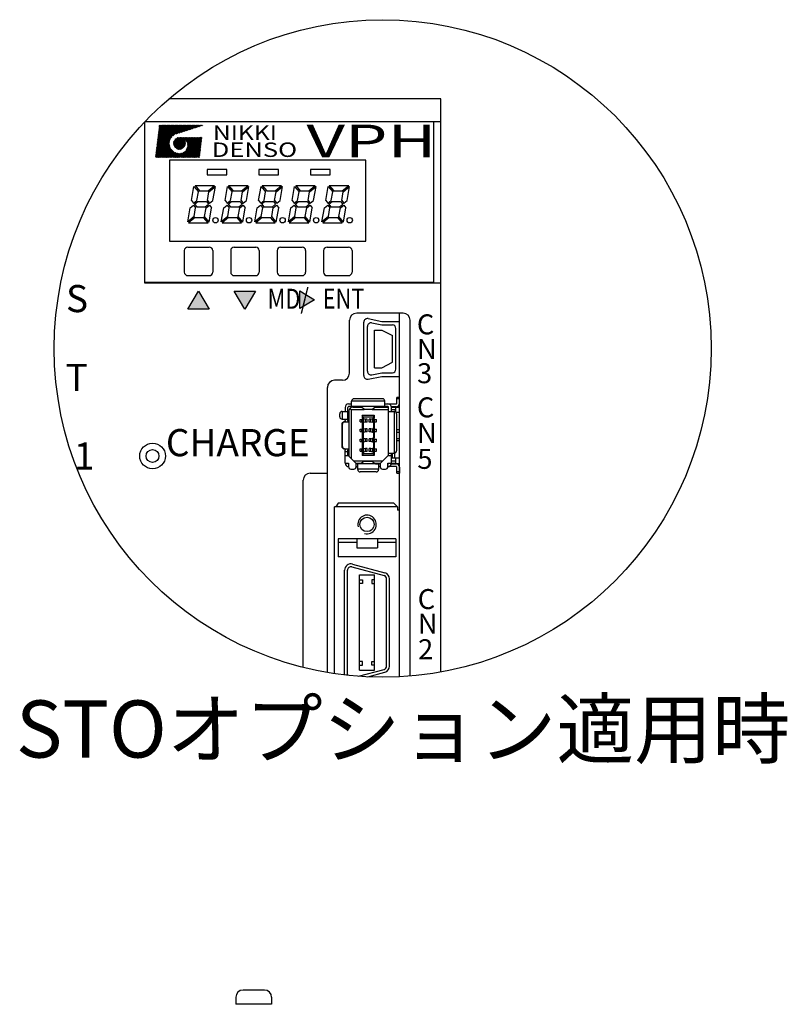
# Model space of a CAD drawing. Extents: x 6587 to 7340, y -370 to 93.
# Drawn here: x 6588 to 6696, y -45 to 93 of the extents above; entities that cross this region are included whole.
import ezdxf

# ---------------------------------------------------------------- set-up
doc = ezdxf.new("R2010")
doc.units = 0
doc.header["$MEASUREMENT"] = 0
doc.layers.get('0').update_dxf_attribs({"linetype": 'CONTINUOUS'})
doc.styles.add('MSｺﾞｼｯｸ', font='MS Gothic.ttf')
doc.styles.get("Standard").update_dxf_attribs({"font": 'isocp.shx', "bigfont": 'bigfont.shx'})
doc.styles.add('TIMESNR', font='TIMES.TTF')
doc.styles.add('ｽﾀｲﾙ1', font='HGMinchoB.ttf', dxfattribs={"height": 5})

# ---------------------------------------------------------------- blocks, each defined once
blk = doc.blocks.new('*U44')
blk.add_solid([(6627.4, 52.09), (6627.4, 54.57), (6629.48, 53.33)])
blk = doc.blocks.new('*U45')
blk.add_solid([(6627.4, 52.09), (6627.4, 54.57), (6629.48, 53.33)])
blk = doc.blocks.new('*U46')
for points in [[(6619.73, 52.03), (6618.24, 54.53), (6619.73, 54.53)], [(6619.73, 52.03), (6619.73, 54.53), (6621.21, 54.53)]]:
    blk.add_solid(points)
blk = doc.blocks.new('*U47')
for points in [[(6619.73, 52.03), (6618.24, 54.53), (6619.73, 54.53)], [(6619.73, 52.03), (6619.73, 54.53), (6621.21, 54.53)]]:
    blk.add_solid(points)
blk = doc.blocks.new('*U48')
for points in [[(6613.23, 52.03), (6611.74, 52.03), (6613.23, 54.53)], [(6613.23, 52.03), (6613.23, 54.53), (6614.71, 52.03)]]:
    blk.add_solid(points)

msp = doc.modelspace()

# ---------------------------------------------------------------- linework, layer by layer
for p, q in [((6647.18, 81.46), (6609.07, 81.46)), ((6647.18, 1.23), (6647.18, 81.46)), ((6605.68, 55.66), (6605.68, 78.26)), ((6647.18, 78.26), (6605.68, 78.26)), ((6646.18, 78.26), (6605.68, 78.26)), ((6605.68, 55.76), (6605.68, 78.26)), ((6646.18, 55.76), (6646.18, 78.26)), ((6617.17, 71.59), (6614.42, 71.59)), ((6614.42, 71.59), (6614.42, 70.84)), ((6614.42, 70.84), (6617.17, 70.84)), ((6617.17, 70.84), (6617.17, 71.59)), ((6624.42, 71.59), (6621.67, 71.59)), ((6621.67, 71.59), (6621.67, 70.84)), ((6621.67, 70.84), (6624.42, 70.84)), ((6624.42, 70.84), (6624.42, 71.59)), ((6628.92, 71.59), (6628.92, 70.84)), ((6631.67, 71.59), (6628.92, 71.59)), ((6628.92, 70.84), (6631.67, 70.84)), ((6631.67, 70.84), (6631.67, 71.59)), ((6612.24, 67.22), (6612.59, 69.21)), ((6612.59, 69.21), (6613.22, 68.46)), ((6612.74, 69.34), (6613.37, 68.59)), ((6612.74, 69.34), (6615.46, 69.34)), ((6614.56, 68.59), (6615.46, 69.34)), ((6614.69, 68.44), (6615.59, 69.19)), ((6615.24, 67.24), (6615.59, 69.19)), ((6616.94, 67.22), (6617.29, 69.21)), ((6617.29, 69.21), (6617.92, 68.46)), ((6617.44, 69.34), (6618.07, 68.59)), ((6617.44, 69.34), (6620.16, 69.34)), ((6619.26, 68.59), (6620.16, 69.34)), ((6619.39, 68.44), (6620.29, 69.19)), ((6619.94, 67.24), (6620.29, 69.19)), ((6621.64, 67.22), (6621.99, 69.21)), ((6621.99, 69.21), (6622.62, 68.46)), ((6622.14, 69.34), (6624.86, 69.34)), ((6622.14, 69.34), (6622.77, 68.59)), ((6623.96, 68.59), (6624.86, 69.34)), ((6624.09, 68.44), (6624.99, 69.19)), ((6624.64, 67.24), (6624.99, 69.19)), ((6626.34, 67.22), (6626.69, 69.21)), ((6626.69, 69.21), (6627.32, 68.46)), ((6626.84, 69.34), (6629.56, 69.34)), ((6626.84, 69.34), (6627.47, 68.59)), ((6628.66, 68.59), (6629.56, 69.34)), ((6628.79, 68.44), (6629.69, 69.19)), ((6629.34, 67.24), (6629.69, 69.19)), ((6631.04, 67.22), (6631.39, 69.21)), ((6631.39, 69.21), (6632.02, 68.46)), ((6631.54, 69.34), (6632.17, 68.59)), ((6631.54, 69.34), (6634.26, 69.34)), ((6633.36, 68.59), (6634.26, 69.34)), ((6633.49, 68.44), (6634.39, 69.19)), ((6634.04, 67.24), (6634.39, 69.19)), ((6613, 67.24), (6613.22, 68.46)), ((6613.37, 68.59), (6614.56, 68.59)), ((6614.48, 67.22), (6614.69, 68.44)), ((6617.7, 67.24), (6617.92, 68.46)), ((6618.07, 68.59), (6619.26, 68.59)), ((6619.18, 67.22), (6619.39, 68.44)), ((6622.4, 67.24), (6622.62, 68.46)), ((6622.77, 68.59), (6623.96, 68.59)), ((6623.88, 67.22), (6624.09, 68.44)), ((6627.1, 67.24), (6627.32, 68.46)), ((6627.47, 68.59), (6628.66, 68.59)), ((6628.58, 67.22), (6628.79, 68.44)), ((6631.8, 67.24), (6632.02, 68.46)), ((6632.17, 68.59), (6633.36, 68.59)), ((6633.28, 67.22), (6633.49, 68.44)), ((6611.71, 64.24), (6612.06, 66.19)), ((6612.06, 66.19), (6612.52, 66.58)), ((6612.24, 67.22), (6612.54, 66.86)), ((6612.52, 66.58), (6612.82, 66.21)), ((6612.54, 66.86), (6613, 67.24)), ((6612.61, 64.99), (6612.82, 66.21)), ((6612.67, 66.7), (6613.13, 67.09)), ((6612.67, 66.7), (6612.98, 66.34)), ((6612.98, 66.34), (6614.17, 66.34)), ((6613.13, 67.09), (6614.32, 67.09)), ((6614.08, 64.97), (6614.29, 66.19)), ((6614.17, 66.34), (6614.63, 66.73)), ((6614.29, 66.19), (6614.76, 66.58)), ((6614.32, 67.09), (6614.63, 66.73)), ((6614.48, 67.22), (6614.78, 66.86)), ((6614.71, 64.22), (6615.06, 66.21)), ((6614.76, 66.58), (6615.06, 66.21)), ((6614.78, 66.86), (6615.24, 67.24)), ((6616.41, 64.24), (6616.76, 66.19)), ((6616.76, 66.19), (6617.22, 66.58)), ((6616.94, 67.22), (6617.24, 66.86)), ((6617.22, 66.58), (6617.52, 66.21)), ((6617.24, 66.86), (6617.7, 67.24)), ((6617.31, 64.99), (6617.52, 66.21)), ((6617.37, 66.7), (6617.83, 67.09)), ((6617.37, 66.7), (6617.68, 66.34)), ((6617.68, 66.34), (6618.87, 66.34)), ((6617.83, 67.09), (6619.02, 67.09)), ((6618.78, 64.97), (6618.99, 66.19)), ((6618.87, 66.34), (6619.33, 66.73)), ((6618.99, 66.19), (6619.46, 66.58)), ((6619.02, 67.09), (6619.33, 66.73)), ((6619.18, 67.22), (6619.48, 66.86)), ((6619.41, 64.22), (6619.76, 66.21)), ((6619.46, 66.58), (6619.76, 66.21)), ((6619.48, 66.86), (6619.94, 67.24)), ((6621.11, 64.24), (6621.46, 66.19)), ((6621.46, 66.19), (6621.92, 66.58)), ((6621.64, 67.22), (6621.94, 66.86)), ((6621.92, 66.58), (6622.22, 66.21)), ((6621.94, 66.86), (6622.4, 67.24)), ((6622.01, 64.99), (6622.22, 66.21)), ((6622.07, 66.7), (6622.53, 67.09)), ((6622.07, 66.7), (6622.38, 66.34)), ((6622.38, 66.34), (6623.57, 66.34)), ((6622.53, 67.09), (6623.72, 67.09)), ((6623.48, 64.97), (6623.69, 66.19)), ((6623.57, 66.34), (6624.03, 66.73)), ((6623.69, 66.19), (6624.16, 66.58)), ((6623.72, 67.09), (6624.03, 66.73)), ((6623.88, 67.22), (6624.18, 66.86)), ((6624.11, 64.22), (6624.46, 66.21)), ((6624.16, 66.58), (6624.46, 66.21)), ((6624.18, 66.86), (6624.64, 67.24)), ((6625.81, 64.24), (6626.16, 66.19)), ((6626.16, 66.19), (6626.62, 66.58)), ((6626.34, 67.22), (6626.64, 66.86)), ((6626.62, 66.58), (6626.92, 66.21)), ((6626.64, 66.86), (6627.1, 67.24)), ((6626.71, 64.99), (6626.92, 66.21)), ((6626.77, 66.7), (6627.23, 67.09)), ((6626.77, 66.7), (6627.08, 66.34)), ((6627.08, 66.34), (6628.27, 66.34)), ((6627.23, 67.09), (6628.42, 67.09)), ((6628.18, 64.97), (6628.39, 66.19)), ((6628.27, 66.34), (6628.73, 66.73)), ((6628.39, 66.19), (6628.86, 66.58)), ((6628.42, 67.09), (6628.73, 66.73)), ((6628.58, 67.22), (6628.88, 66.86)), ((6628.81, 64.22), (6629.16, 66.21)), ((6628.86, 66.58), (6629.16, 66.21)), ((6628.88, 66.86), (6629.34, 67.24)), ((6630.51, 64.24), (6630.86, 66.19)), ((6630.86, 66.19), (6631.32, 66.58)), ((6631.04, 67.22), (6631.34, 66.86)), ((6631.32, 66.58), (6631.62, 66.21)), ((6631.34, 66.86), (6631.8, 67.24)), ((6631.41, 64.99), (6631.62, 66.21)), ((6631.47, 66.7), (6631.93, 67.09)), ((6631.47, 66.7), (6631.78, 66.34)), ((6631.78, 66.34), (6632.97, 66.34)), ((6631.93, 67.09), (6633.12, 67.09)), ((6632.88, 64.97), (6633.09, 66.19)), ((6632.97, 66.34), (6633.43, 66.73)), ((6633.09, 66.19), (6633.56, 66.58)), ((6633.12, 67.09), (6633.43, 66.73)), ((6633.28, 67.22), (6633.58, 66.86)), ((6633.51, 64.22), (6633.86, 66.21)), ((6633.56, 66.58), (6633.86, 66.21)), ((6633.58, 66.86), (6634.04, 67.24)), ((6612.61, 64.99), (6611.71, 64.24)), ((6612.74, 64.84), (6611.84, 64.09)), ((6612.74, 64.84), (6613.93, 64.84)), ((6614.56, 64.09), (6613.93, 64.84)), ((6614.71, 64.22), (6614.08, 64.97)), ((6617.31, 64.99), (6616.41, 64.24)), ((6617.44, 64.84), (6616.54, 64.09)), ((6617.44, 64.84), (6618.63, 64.84)), ((6619.26, 64.09), (6618.63, 64.84)), ((6619.41, 64.22), (6618.78, 64.97)), ((6622.01, 64.99), (6621.11, 64.24)), ((6622.14, 64.84), (6621.24, 64.09)), ((6622.14, 64.84), (6623.33, 64.84)), ((6623.96, 64.09), (6623.33, 64.84)), ((6624.11, 64.22), (6623.48, 64.97)), ((6626.71, 64.99), (6625.81, 64.24)), ((6626.84, 64.84), (6625.94, 64.09)), ((6626.84, 64.84), (6628.03, 64.84)), ((6628.66, 64.09), (6628.03, 64.84)), ((6628.81, 64.22), (6628.18, 64.97)), ((6631.41, 64.99), (6630.51, 64.24)), ((6631.54, 64.84), (6630.64, 64.09)), ((6631.54, 64.84), (6632.73, 64.84)), ((6633.36, 64.09), (6632.73, 64.84)), ((6633.51, 64.22), (6632.88, 64.97)), ((6611.84, 64.09), (6614.56, 64.09)), ((6616.54, 64.09), (6619.26, 64.09)), ((6621.24, 64.09), (6623.96, 64.09)), ((6625.94, 64.09), (6628.66, 64.09)), ((6630.64, 64.09), (6633.36, 64.09)), ((6611.73, 60.71), (6614.73, 60.71)), ((6618.23, 60.71), (6621.23, 60.71)), ((6624.73, 60.71), (6627.73, 60.71)), ((6631.23, 60.71), (6634.23, 60.71)), ((6611.23, 60.21), (6611.23, 57.21)), ((6615.23, 60.21), (6615.23, 57.21)), ((6617.73, 60.21), (6617.73, 57.21)), ((6621.73, 60.21), (6621.73, 57.21)), ((6624.23, 60.21), (6624.23, 57.21)), ((6628.23, 60.21), (6628.23, 57.21)), ((6630.73, 60.21), (6630.73, 57.21)), ((6634.73, 60.21), (6634.73, 57.21)), ((6611.73, 56.71), (6614.73, 56.71)), ((6618.23, 56.71), (6621.23, 56.71)), ((6624.73, 56.71), (6627.73, 56.71)), ((6631.23, 56.71), (6634.23, 56.71)), ((6646.18, 55.76), (6605.68, 55.76)), ((6647.18, 55.66), (6605.68, 55.66)), ((6611.74, 52.03), (6613.23, 54.53)), ((6613.23, 54.53), (6614.71, 52.03)), ((6618.24, 54.53), (6621.21, 54.53)), ((6619.73, 52.03), (6618.24, 54.53)), ((6618.24, 54.53), (6621.21, 54.53)), ((6619.73, 52.03), (6618.24, 54.53)), ((6621.21, 54.53), (6619.73, 52.03)), ((6621.21, 54.53), (6619.73, 52.03)), ((6627.4, 52.09), (6627.4, 54.57)), ((6627.4, 54.57), (6629.48, 53.33)), ((6627.4, 54.57), (6629.48, 53.33)), ((6627.4, 52.09), (6627.4, 54.57)), ((6629.48, 53.33), (6627.4, 52.09)), ((6629.48, 53.33), (6627.4, 52.09)), ((6614.71, 52.03), (6611.74, 52.03)), ((6641.88, 51.46), (6635.38, 51.46)), ((6641.38, 0.57), (6641.38, 51.51)), ((6634.38, 43.06), (6634.38, 50.46)), ((6636.38, 42.72), (6636.38, 50.2)), ((6636.38, 42.72), (6636.38, 50.2)), ((6636.98, 50.69), (6638.88, 50.31)), ((6636.98, 50.69), (6638.88, 50.31)), ((6637.48, 50.09), (6638.88, 49.81)), ((6637.48, 50.09), (6638.88, 49.81)), ((6638.88, 50.31), (6641.38, 50.31)), ((6638.88, 50.31), (6641.38, 50.31)), ((6638.88, 49.81), (6640.38, 49.81)), ((6638.88, 49.81), (6640.38, 49.81)), ((6641.38, 42.61), (6641.38, 50.31)), ((6641.38, 42.61), (6641.38, 50.31)), ((6642.88, 0.67), (6642.88, 50.46)), ((6636.88, 43.32), (6636.88, 49.6)), ((6636.88, 43.32), (6636.88, 49.6)), ((6637.88, 49.1), (6638.88, 49.1)), ((6637.88, 49.1), (6638.88, 49.1)), ((6637.88, 43.82), (6637.88, 49.1)), ((6637.88, 43.82), (6637.88, 49.1)), ((6638.88, 49.1), (6640.38, 48.31)), ((6638.88, 49.1), (6640.38, 48.31)), ((6640.38, 44.61), (6640.38, 48.31)), ((6640.38, 44.61), (6640.38, 48.31)), ((6640.88, 43.61), (6640.88, 49.31)), ((6640.88, 43.61), (6640.88, 49.31)), ((6638.88, 43.82), (6640.38, 44.61)), ((6638.88, 43.82), (6640.38, 44.61)), ((6637.48, 42.83), (6638.88, 43.11)), ((6637.48, 42.83), (6638.88, 43.11)), ((6637.88, 43.82), (6638.88, 43.82)), ((6637.88, 43.82), (6638.88, 43.82)), ((6638.88, 43.11), (6640.38, 43.11)), ((6638.88, 43.11), (6640.38, 43.11)), ((6633.38, 42.06), (6632.28, 42.06)), ((6636.98, 42.23), (6638.88, 42.61)), ((6636.98, 42.23), (6638.88, 42.61)), ((6638.88, 42.61), (6641.38, 42.61)), ((6638.88, 42.61), (6641.38, 42.61)), ((6631.28, 1.16), (6631.28, 41.06)), ((6628.88, 29.06), (6631.28, 29.06)), ((6627.88, 1.88), (6627.88, 28.06)), ((6632.78, 24.86), (6632.48, 24.36)), ((6640.58, 24.86), (6632.78, 24.86)), ((6640.58, 24.86), (6641.08, 24.36)), ((6641.08, 24.36), (6632.28, 24.36)), ((6632.28, 1), (6632.28, 24.36)), ((6641.08, 24.36), (6641.08, 23.86)), ((6641.38, 23.86), (6641.08, 23.86)), ((6641.38, 0.57), (6641.38, 23.86)), ((6640.88, 19.86), (6632.78, 19.86)), ((6632.78, 19.86), (6632.78, 17.36)), ((6635.38, 19.36), (6632.78, 19.36)), ((6635.38, 19.86), (6635.38, 18.61)), ((6638.28, 19.86), (6638.28, 18.61)), ((6640.88, 19.36), (6638.28, 19.36)), ((6640.88, 19.86), (6640.88, 17.36)), ((6635.38, 18.61), (6638.28, 18.61)), ((6640.88, 17.36), (6632.78, 17.36)), ((6633.68, 0.86), (6633.68, 15.46)), ((6634.08, 0.86), (6634.08, 15.46)), ((6634.71, 15.94), (6639.21, 14.74)), ((6634.81, 16.33), (6639.31, 15.12)), ((6635.78, 14.82), (6637.88, 14.82)), ((6635.78, 1.5), (6635.78, 14.82)), ((6635.78, 14.12), (6636.18, 14.12)), ((6636.18, 14.12), (6636.18, 13.62)), ((6637.88, 14.12), (6637.48, 14.12)), ((6637.48, 14.12), (6637.48, 13.62)), ((6637.88, 1.5), (6637.88, 14.82)), ((6639.58, 2.06), (6639.58, 14.25)), ((6639.98, 2.06), (6639.98, 14.25)), ((6636.18, 13.62), (6635.78, 13.62)), ((6637.48, 13.62), (6637.88, 13.62)), ((6635.65, 0.63), (6639.21, 1.58)), ((6636.18, 2.69), (6635.78, 2.69)), ((6635.78, 2.19), (6636.18, 2.19)), ((6635.78, 1.5), (6637.88, 1.5)), ((6636.18, 2.19), (6636.18, 2.69)), ((6637.48, 2.69), (6637.88, 2.69)), ((6637.48, 2.19), (6637.48, 2.69)), ((6637.88, 2.19), (6637.48, 2.19)), ((6636.92, 0.55), (6639.31, 1.2)), ((6622.46, -43.3), (6619.46, -43.3)), ((6618.46, -44.3), (6618.46, -45.3)), ((6623.46, -45.3), (6618.46, -45.3)), ((6623.46, -44.3), (6623.46, -45.3))]:
    msp.add_line(p, q)
at = {"color": 0}
for p, q in [((6607.29, 74.11), (6610.94, 77.76)), ((6607.31, 74.29), (6610.78, 77.76)), ((6607.33, 74.47), (6610.62, 77.76)), ((6607.35, 74.65), (6610.46, 77.76)), ((6607.38, 74.83), (6610.3, 77.76)), ((6607.4, 75.02), (6610.14, 77.76)), ((6607.42, 75.2), (6609.98, 77.76)), ((6607.44, 75.38), (6609.82, 77.76)), ((6607.47, 75.56), (6609.67, 77.76)), ((6607.49, 75.74), (6609.51, 77.76)), ((6607.51, 75.92), (6609.35, 77.76)), ((6607.54, 76.11), (6609.19, 77.76)), ((6607.56, 76.29), (6609.03, 77.76)), ((6607.58, 76.47), (6608.87, 77.76)), ((6607.6, 76.65), (6608.71, 77.76)), ((6607.63, 76.83), (6608.55, 77.76)), ((6607.65, 77.01), (6608.39, 77.76)), ((6607.67, 77.2), (6608.23, 77.76)), ((6609.21, 75.66), (6607.67, 77.2)), ((6607.69, 77.38), (6608.08, 77.76)), ((6609.26, 75.78), (6607.69, 77.34)), ((6609.31, 75.88), (6607.71, 77.48)), ((6607.72, 77.56), (6607.92, 77.76)), ((6609.36, 75.99), (6607.73, 77.62)), ((6607.74, 77.74), (6607.76, 77.76)), ((6609.43, 76.08), (6607.75, 77.76)), ((6609.5, 76.17), (6607.91, 77.76)), ((6609.58, 76.25), (6608.07, 77.76)), ((6609.66, 76.32), (6608.23, 77.76)), ((6609.75, 76.39), (6608.39, 77.76)), ((6609.85, 76.45), (6608.55, 77.76)), ((6609.96, 76.51), (6608.7, 77.76)), ((6610.07, 76.55), (6608.86, 77.76)), ((6610.19, 76.59), (6609.02, 77.76)), ((6610.32, 76.62), (6609.18, 77.76)), ((6610.44, 76.66), (6609.34, 77.76)), ((6610.56, 76.7), (6609.5, 77.76)), ((6609.64, 76.3), (6611.1, 77.76)), ((6610.68, 76.74), (6609.66, 77.76)), ((6610.8, 76.78), (6609.82, 77.76)), ((6610.92, 76.81), (6609.98, 77.76)), ((6610.03, 76.53), (6611.25, 77.76)), ((6611.04, 76.85), (6610.14, 77.76)), ((6610.26, 76.61), (6611.41, 77.76)), ((6611.16, 76.89), (6610.29, 77.76)), ((6611.28, 76.93), (6610.45, 77.76)), ((6610.49, 76.68), (6611.57, 77.76)), ((6611.4, 76.97), (6610.61, 77.76)), ((6610.73, 76.75), (6611.73, 77.76)), ((6611.53, 77), (6610.77, 77.76)), ((6611.65, 77.04), (6610.93, 77.76)), ((6610.96, 76.83), (6611.89, 77.76)), ((6611.77, 77.08), (6611.09, 77.76)), ((6611.19, 76.9), (6612.05, 77.76)), ((6611.89, 77.12), (6611.25, 77.76)), ((6612.01, 77.16), (6611.41, 77.76)), ((6611.42, 76.97), (6612.21, 77.76)), ((6612.13, 77.19), (6611.57, 77.76)), ((6611.65, 77.04), (6612.37, 77.76)), ((6612.25, 77.23), (6611.72, 77.76)), ((6612.37, 77.27), (6611.88, 77.76)), ((6611.89, 77.12), (6612.53, 77.76)), ((6612.49, 77.31), (6612.04, 77.76)), ((6612.12, 77.19), (6612.69, 77.76)), ((6612.61, 77.35), (6612.2, 77.76)), ((6612.35, 77.26), (6612.84, 77.76)), ((6612.73, 77.38), (6612.36, 77.76)), ((6612.86, 77.42), (6612.52, 77.76)), ((6612.58, 77.34), (6613, 77.76)), ((6612.98, 77.46), (6612.68, 77.76)), ((6612.81, 77.41), (6613.16, 77.76)), ((6613.1, 77.5), (6612.84, 77.76)), ((6613.22, 77.54), (6613, 77.76)), ((6613.04, 77.48), (6613.32, 77.76)), ((6613.34, 77.57), (6613.16, 77.76)), ((6613.28, 77.55), (6613.48, 77.76)), ((6613.46, 77.61), (6613.31, 77.76)), ((6613.58, 77.65), (6613.47, 77.76)), ((6613.51, 77.63), (6613.64, 77.76)), ((6613.7, 77.69), (6613.63, 77.76)), ((6613.74, 77.7), (6613.8, 77.76)), ((6613.82, 77.73), (6613.79, 77.76)), ((6607.26, 73.93), (6609.48, 76.15)), ((6610.18, 73.26), (6607.51, 75.93)), ((6610.34, 73.26), (6607.53, 76.07)), ((6610.5, 73.26), (6607.55, 76.21)), ((6609.27, 74.64), (6607.57, 76.35)), ((6609.19, 74.89), (6607.58, 76.49)), ((6609.15, 75.08), (6607.6, 76.64)), ((6609.15, 75.25), (6607.62, 76.78)), ((6609.16, 75.4), (6607.64, 76.92)), ((6609.18, 75.54), (6607.65, 77.06)), ((6609.71, 75.26), (6610.52, 76.07)), ((6609.72, 75.11), (6610.67, 76.06)), ((6609.74, 75.45), (6610.33, 76.04)), ((6609.75, 74.98), (6610.8, 76.03)), ((6609.79, 74.87), (6610.92, 75.99)), ((6609.85, 74.76), (6611.02, 75.93)), ((6609.92, 74.67), (6611.11, 75.86)), ((6609.93, 75.8), (6609.98, 75.85)), ((6611.17, 74.66), (6609.98, 75.85)), ((6611.24, 74.74), (6610.07, 75.92)), ((6611.3, 74.84), (6610.17, 75.98)), ((6611.35, 74.95), (6610.28, 76.03)), ((6611.38, 75.08), (6610.4, 76.06)), ((6611.4, 75.23), (6610.55, 76.07)), ((6610.57, 73.26), (6613.38, 76.07)), ((6610.67, 76.07), (6610.68, 76.07)), ((6610.72, 76.06), (6610.71, 76.07)), ((6610.73, 73.26), (6613.54, 76.07)), ((6611.38, 75.4), (6610.73, 76.05)), ((6610.81, 76.04), (6610.84, 76.07)), ((6610.93, 76.01), (6610.87, 76.07)), ((6610.89, 73.26), (6613.7, 76.07)), ((6610.93, 76.01), (6611, 76.07)), ((6611.27, 75.67), (6610.99, 75.95)), ((6613.41, 73.69), (6611.03, 76.07)), ((6611.04, 75.96), (6611.16, 76.07)), ((6611.05, 73.26), (6613.68, 75.89)), ((6611.15, 75.9), (6611.32, 76.07)), ((6613.43, 73.83), (6611.19, 76.07)), ((6611.24, 75.84), (6611.48, 76.07)), ((6611.33, 75.76), (6611.64, 76.07)), ((6613.45, 73.97), (6611.34, 76.07)), ((6611.4, 75.68), (6611.79, 76.07)), ((6611.47, 75.59), (6611.95, 76.07)), ((6613.46, 74.11), (6611.5, 76.07)), ((6611.51, 74.35), (6613.23, 76.07)), ((6611.53, 75.5), (6612.11, 76.07)), ((6611.59, 75.39), (6612.27, 76.07)), ((6611.63, 74.64), (6613.07, 76.07)), ((6611.63, 75.27), (6612.43, 76.07)), ((6613.48, 74.25), (6611.66, 76.07)), ((6611.66, 75.14), (6612.59, 76.07)), ((6611.67, 74.84), (6612.91, 76.07)), ((6611.68, 75), (6612.75, 76.07)), ((6613.5, 74.39), (6611.82, 76.07)), ((6613.52, 74.54), (6611.98, 76.07)), ((6613.53, 74.68), (6612.14, 76.07)), ((6613.55, 74.82), (6612.3, 76.07)), ((6613.57, 74.96), (6612.46, 76.07)), ((6613.58, 75.1), (6612.62, 76.07)), ((6613.6, 75.25), (6612.78, 76.07)), ((6613.62, 75.39), (6612.93, 76.07)), ((6613.64, 75.53), (6613.09, 76.07)), ((6613.65, 75.67), (6613.25, 76.07)), ((6613.67, 75.81), (6613.41, 76.07)), ((6613.69, 75.96), (6613.57, 76.07)), ((6607.2, 73.38), (6609.15, 75.34)), ((6607.22, 73.56), (6609.18, 75.52)), ((6607.24, 73.74), (6609.24, 75.75)), ((6607.24, 73.26), (6609.15, 75.17)), ((6608.59, 73.26), (6607.34, 74.52)), ((6608.75, 73.26), (6607.35, 74.66)), ((6608.91, 73.26), (6607.37, 74.8)), ((6607.39, 73.26), (6609.16, 75.03)), ((6609.07, 73.26), (6607.39, 74.94)), ((6609.23, 73.26), (6607.41, 75.08)), ((6609.39, 73.26), (6607.43, 75.22)), ((6609.54, 73.26), (6607.44, 75.36)), ((6609.7, 73.26), (6607.46, 75.5)), ((6609.86, 73.26), (6607.48, 75.65)), ((6610.02, 73.26), (6607.5, 75.79)), ((6607.55, 73.26), (6609.19, 74.9)), ((6607.71, 73.26), (6609.22, 74.77)), ((6607.87, 73.26), (6609.27, 74.66)), ((6608.03, 73.26), (6609.32, 74.55)), ((6608.19, 73.26), (6609.38, 74.45)), ((6610.64, 74.39), (6609.71, 75.32)), ((6610.48, 74.39), (6609.71, 75.16)), ((6610.78, 74.42), (6609.74, 75.45)), ((6610.28, 74.43), (6609.75, 74.96)), ((6610.89, 74.46), (6609.78, 75.57)), ((6611, 74.51), (6609.84, 75.67)), ((6611.09, 74.58), (6609.9, 75.77)), ((6610, 74.59), (6611.19, 75.78)), ((6610.09, 74.53), (6611.26, 75.69)), ((6610.19, 74.47), (6611.31, 75.59)), ((6610.3, 74.42), (6611.36, 75.48)), ((6610.43, 74.39), (6611.39, 75.35)), ((6610.59, 74.39), (6611.4, 75.2)), ((6610.77, 74.42), (6611.37, 75.01)), ((6611.21, 73.26), (6613.66, 75.71)), ((6611.37, 73.26), (6613.64, 75.53)), ((6611.53, 73.26), (6613.61, 75.35)), ((6612.88, 73.26), (6611.6, 74.54)), ((6613.4, 73.54), (6611.61, 75.33)), ((6613.04, 73.26), (6611.64, 74.66)), ((6613.38, 73.4), (6611.66, 75.12)), ((6613.2, 73.26), (6611.67, 74.8)), ((6613.36, 73.26), (6611.68, 74.95)), ((6611.69, 73.26), (6613.59, 75.17)), ((6611.85, 73.26), (6613.57, 74.99)), ((6612, 73.26), (6613.55, 74.81)), ((6612.16, 73.26), (6613.53, 74.63)), ((6612.32, 73.26), (6613.5, 74.44)), ((6607.32, 73.26), (6607.2, 73.39)), ((6607.48, 73.26), (6607.21, 73.53)), ((6607.64, 73.26), (6607.23, 73.67)), ((6607.8, 73.26), (6607.25, 73.81)), ((6607.95, 73.26), (6607.27, 73.95)), ((6608.11, 73.26), (6607.28, 74.09)), ((6608.27, 73.26), (6607.3, 74.23)), ((6608.43, 73.26), (6607.32, 74.37)), ((6608.35, 73.26), (6609.45, 74.36)), ((6608.51, 73.26), (6609.52, 74.28)), ((6608.67, 73.26), (6609.6, 74.2)), ((6608.82, 73.26), (6609.69, 74.12)), ((6608.98, 73.26), (6609.78, 74.06)), ((6609.14, 73.26), (6609.88, 74)), ((6609.3, 73.26), (6609.98, 73.94)), ((6609.46, 73.26), (6610.1, 73.9)), ((6609.62, 73.26), (6610.22, 73.86)), ((6609.78, 73.26), (6610.36, 73.84)), ((6609.94, 73.26), (6610.5, 73.83)), ((6610.66, 73.26), (6609.97, 73.95)), ((6610.1, 73.26), (6610.66, 73.83)), ((6610.82, 73.26), (6610.21, 73.87)), ((6610.26, 73.26), (6610.86, 73.87)), ((6610.41, 73.26), (6611.15, 73.99)), ((6610.98, 73.26), (6610.41, 73.83)), ((6611.13, 73.26), (6610.57, 73.82)), ((6611.29, 73.26), (6610.72, 73.84)), ((6611.45, 73.26), (6610.85, 73.86)), ((6611.61, 73.26), (6610.97, 73.9)), ((6611.77, 73.26), (6611.08, 73.95)), ((6611.93, 73.26), (6611.18, 74.01)), ((6612.09, 73.26), (6611.27, 74.08)), ((6612.25, 73.26), (6611.35, 74.16)), ((6612.41, 73.26), (6611.43, 74.24)), ((6612.56, 73.26), (6611.49, 74.33)), ((6612.72, 73.26), (6611.55, 74.43)), ((6612.48, 73.26), (6613.48, 74.26)), ((6612.64, 73.26), (6613.46, 74.08)), ((6612.8, 73.26), (6613.44, 73.9)), ((6612.96, 73.26), (6613.42, 73.72)), ((6613.12, 73.26), (6613.4, 73.54)), ((6613.28, 73.26), (6613.37, 73.36))]:
    msp.add_line(p, q, dxfattribs=at)
at = {"linetype": 'Continuous'}
for p, q in [((6634.67, 38.74), (6634.24, 38.74)), ((6634.67, 38.37), (6634.67, 39.16)), ((6639.32, 39.12), (6634.67, 39.12)), ((6639, 39.48), (6635, 39.48)), ((6639.32, 38.37), (6639.32, 39.16)), ((6640.94, 38.74), (6639.32, 38.74)), ((6641.38, 39.66), (6641, 39.66)), ((6641, 38.8), (6641, 39.66)), ((6641.38, 39.45), (6641, 39.45)), ((6641.38, 39.66), (6641.03, 39.66)), ((6641.38, 38.8), (6641.38, 39.66)), ((6633.02, 36.95), (6633.02, 37.38)), ((6633.34, 37.7), (6634.13, 37.7)), ((6633.38, 36.63), (6633.38, 37.7)), ((6633.75, 38.26), (6633.75, 37.7)), ((6634.13, 36.44), (6634.13, 38.26)), ((6639.75, 38.37), (6634.24, 38.37)), ((6634.29, 37.77), (6634.29, 36.25)), ((6634.62, 37.99), (6634.45, 38.15)), ((6634.62, 37.99), (6634.62, 31.11)), ((6634.62, 37.99), (6636.44, 37.99)), ((6634.83, 38.31), (6635.99, 38.31)), ((6635.83, 38.31), (6635.83, 38.36)), ((6636.47, 37.97), (6635.94, 38.35)), ((6637.52, 37.97), (6636.47, 37.97)), ((6636.48, 37.97), (6636.47, 37.97)), ((6637.52, 37.97), (6636.48, 37.97)), ((6637.52, 37.97), (6638.08, 38.37)), ((6637.52, 37.97), (6637.52, 37.97)), ((6637.55, 37.99), (6639.86, 37.99)), ((6638, 38.31), (6639.85, 38.31)), ((6638.94, 38.37), (6638.94, 38.31)), ((6639.86, 31.49), (6639.86, 38.26)), ((6639.86, 37.7), (6640.65, 37.7)), ((6640.23, 38.37), (6640.94, 38.37)), ((6640.24, 38.31), (6640.86, 38.31)), ((6640.24, 37.7), (6640.24, 38.26)), ((6640.24, 37.99), (6640.86, 37.99)), ((6640.61, 37.7), (6640.61, 31.87)), ((6640.86, 37.62), (6640.86, 38.31)), ((6640.86, 38.31), (6641.38, 38.31)), ((6641.38, 37.55), (6640.92, 37.55)), ((6640.98, 37.38), (6640.98, 32.2)), ((6641.05, 38.37), (6641.05, 38.38)), ((6641.38, 30.41), (6641.38, 38.31)), ((6633.34, 36.63), (6634.13, 36.63)), ((6633.34, 32.79), (6633.34, 35.93)), ((6633.34, 35.93), (6633.37, 35.93)), ((6633.37, 32.79), (6633.37, 35.93)), ((6633.69, 36.25), (6634.35, 36.25)), ((6633.75, 36.44), (6633.75, 36.63)), ((6634.35, 32.47), (6634.35, 36.25)), ((6635.85, 36.26), (6635.85, 36.58)), ((6635.85, 36.58), (6636.34, 36.58)), ((6635.85, 36.26), (6636.34, 36.26)), ((6636.12, 36.26), (6636.12, 36.58)), ((6636.16, 37.18), (6637.83, 37.18)), ((6636.16, 37.18), (6636.16, 36.7)), ((6636.27, 36.96), (6636.16, 37.18)), ((6636.34, 36.7), (6636.16, 36.7)), ((6636.16, 36.14), (6636.16, 35.33)), ((6636.34, 36.14), (6636.16, 36.14)), ((6636.27, 36.96), (6637.72, 36.96)), ((6636.27, 36.96), (6636.27, 36.7)), ((6636.27, 36.14), (6636.27, 35.33)), ((6636.3, 36.26), (6636.3, 36.58)), ((6636.34, 36.14), (6636.34, 36.7)), ((6636.34, 36.7), (6636.62, 36.62)), ((6636.62, 36.22), (6636.34, 36.14)), ((6636.85, 36.62), (6636.62, 36.62)), ((6636.62, 36.22), (6636.62, 36.62)), ((6636.85, 36.22), (6636.62, 36.22)), ((6636.85, 36.22), (6636.85, 36.62)), ((6637.38, 36.62), (6637.15, 36.62)), ((6637.15, 36.22), (6637.15, 36.62)), ((6637.38, 36.22), (6637.15, 36.22)), ((6637.38, 36.62), (6637.66, 36.7)), ((6637.38, 36.22), (6637.38, 36.62)), ((6637.66, 36.14), (6637.38, 36.22)), ((6637.66, 36.14), (6637.66, 36.7)), ((6637.83, 36.7), (6637.66, 36.7)), ((6637.66, 36.58), (6638.14, 36.58)), ((6637.66, 36.26), (6638.14, 36.26)), ((6637.83, 36.14), (6637.66, 36.14)), ((6637.69, 36.26), (6637.69, 36.58)), ((6637.83, 37.18), (6637.72, 36.96)), ((6637.72, 36.96), (6637.72, 36.7)), ((6637.72, 36.14), (6637.72, 35.33)), ((6637.83, 37.18), (6637.83, 36.7)), ((6637.83, 36.14), (6637.83, 35.33)), ((6637.87, 36.26), (6637.87, 36.58)), ((6638.14, 36.26), (6638.14, 36.58)), ((6635.85, 34.88), (6635.85, 35.21)), ((6635.85, 35.21), (6636.34, 35.21)), ((6635.85, 34.88), (6636.34, 34.88)), ((6636.12, 34.88), (6636.12, 35.21)), ((6636.34, 35.33), (6636.16, 35.33)), ((6636.16, 34.76), (6636.16, 33.95)), ((6636.34, 34.76), (6636.16, 34.76)), ((6636.27, 34.76), (6636.27, 33.95)), ((6636.3, 34.88), (6636.3, 35.21)), ((6636.34, 34.76), (6636.34, 35.33)), ((6636.34, 35.33), (6636.62, 35.25)), ((6636.62, 34.85), (6636.34, 34.76)), ((6636.85, 35.25), (6636.62, 35.25)), ((6636.62, 34.85), (6636.62, 35.25)), ((6636.85, 34.85), (6636.62, 34.85)), ((6636.85, 34.85), (6636.85, 35.25)), ((6637.15, 34.85), (6637.15, 35.25)), ((6637.38, 35.25), (6637.15, 35.25)), ((6637.38, 34.85), (6637.15, 34.85)), ((6637.38, 35.25), (6637.66, 35.33)), ((6637.38, 34.85), (6637.38, 35.25)), ((6637.66, 34.76), (6637.38, 34.85)), ((6637.83, 35.33), (6637.66, 35.33)), ((6637.66, 34.76), (6637.66, 35.33)), ((6637.66, 35.21), (6638.14, 35.21)), ((6637.66, 34.88), (6638.14, 34.88)), ((6637.83, 34.76), (6637.66, 34.76)), ((6637.69, 34.88), (6637.69, 35.21)), ((6637.72, 34.76), (6637.72, 33.95)), ((6637.83, 34.76), (6637.83, 33.95)), ((6637.87, 34.88), (6637.87, 35.21)), ((6638.14, 34.88), (6638.14, 35.21)), ((6641.38, 35.12), (6640.98, 35.12)), ((6640.98, 34.79), (6641.38, 34.79)), ((6635.85, 33.51), (6635.85, 33.83)), ((6635.85, 33.83), (6636.34, 33.83)), ((6635.85, 33.51), (6636.34, 33.51)), ((6636.12, 33.51), (6636.12, 33.83)), ((6636.34, 33.95), (6636.16, 33.95)), ((6636.16, 33.39), (6636.16, 32.58)), ((6636.34, 33.39), (6636.16, 33.39)), ((6636.27, 33.39), (6636.27, 32.58)), ((6636.3, 33.51), (6636.3, 33.83)), ((6636.34, 33.39), (6636.34, 33.95)), ((6636.34, 33.95), (6636.62, 33.87)), ((6636.62, 33.47), (6636.34, 33.39)), ((6636.85, 33.87), (6636.62, 33.87)), ((6636.62, 33.47), (6636.62, 33.87)), ((6636.85, 33.47), (6636.62, 33.47)), ((6636.85, 33.47), (6636.85, 33.87)), ((6637.15, 33.47), (6637.15, 33.87)), ((6637.38, 33.87), (6637.15, 33.87)), ((6637.38, 33.47), (6637.15, 33.47)), ((6637.38, 33.87), (6637.66, 33.95)), ((6637.38, 33.47), (6637.38, 33.87)), ((6637.66, 33.39), (6637.38, 33.47)), ((6637.66, 33.39), (6637.66, 33.95)), ((6637.83, 33.95), (6637.66, 33.95)), ((6637.66, 33.83), (6638.14, 33.83)), ((6637.66, 33.51), (6638.14, 33.51)), ((6637.83, 33.39), (6637.66, 33.39)), ((6637.69, 33.51), (6637.69, 33.83)), ((6637.72, 33.39), (6637.72, 32.58)), ((6637.83, 33.39), (6637.83, 32.58)), ((6637.87, 33.51), (6637.87, 33.83)), ((6638.14, 33.51), (6638.14, 33.83)), ((6640.98, 33.93), (6641.38, 33.93)), ((6641.38, 33.6), (6640.98, 33.6)), ((6633.37, 32.79), (6633.34, 32.79)), ((6633.69, 32.47), (6634.35, 32.47)), ((6633.75, 30.46), (6633.75, 32.28)), ((6633.75, 32.09), (6634.13, 32.09)), ((6634.13, 31.49), (6634.13, 32.28)), ((6634.29, 32.47), (6634.29, 31.44)), ((6635.85, 32.14), (6635.85, 32.46)), ((6635.85, 32.46), (6636.34, 32.46)), ((6635.85, 32.14), (6636.34, 32.14)), ((6636.12, 32.14), (6636.12, 32.46)), ((6636.34, 32.58), (6636.16, 32.58)), ((6636.16, 32.02), (6636.16, 31.54)), ((6636.34, 32.02), (6636.16, 32.02)), ((6636.27, 31.76), (6636.16, 31.54)), ((6636.27, 32.02), (6636.27, 31.76)), ((6637.72, 31.76), (6636.27, 31.76)), ((6636.3, 32.14), (6636.3, 32.46)), ((6636.34, 32.02), (6636.34, 32.58)), ((6636.34, 32.58), (6636.62, 32.5)), ((6636.62, 32.1), (6636.34, 32.02)), ((6636.85, 32.5), (6636.62, 32.5)), ((6636.62, 32.1), (6636.62, 32.5)), ((6636.85, 32.1), (6636.62, 32.1)), ((6636.85, 32.1), (6636.85, 32.5)), ((6637.15, 32.1), (6637.15, 32.5)), ((6637.38, 32.5), (6637.15, 32.5)), ((6637.38, 32.1), (6637.15, 32.1)), ((6637.38, 32.5), (6637.66, 32.58)), ((6637.38, 32.1), (6637.38, 32.5)), ((6637.66, 32.02), (6637.38, 32.1)), ((6637.66, 32.02), (6637.66, 32.58)), ((6637.83, 32.58), (6637.66, 32.58)), ((6637.66, 32.46), (6638.14, 32.46)), ((6637.66, 32.14), (6638.14, 32.14)), ((6637.83, 32.02), (6637.66, 32.02)), ((6637.69, 32.14), (6637.69, 32.46)), ((6637.72, 32.02), (6637.72, 31.76)), ((6637.72, 31.76), (6637.83, 31.54)), ((6637.83, 32.02), (6637.83, 31.54)), ((6637.87, 32.14), (6637.87, 32.46)), ((6638.14, 32.14), (6638.14, 32.46)), ((6639.86, 31.87), (6640.65, 31.87)), ((6640.24, 30.46), (6640.24, 31.87)), ((6640.35, 31.87), (6640.35, 31.16)), ((6640.67, 31.87), (6640.67, 31.16)), ((6634.24, 31.49), (6633.75, 31.49)), ((6633.75, 30.46), (6634.24, 30.46)), ((6635.32, 30.41), (6634.24, 31.49)), ((6634.24, 30.46), (6634.24, 29.96)), ((6636.44, 30.73), (6635, 30.73)), ((6635.32, 29.96), (6635.32, 30.41)), ((6635.99, 30.41), (6635.32, 30.41)), ((6638.67, 30.35), (6635.32, 30.35)), ((6635.54, 29.56), (6635.54, 30.35)), ((6635.83, 30.35), (6635.83, 30.41)), ((6636.47, 30.75), (6635.92, 30.35)), ((6637.83, 31.54), (6636.16, 31.54)), ((6637.52, 30.75), (6636.47, 30.75)), ((6636.48, 30.75), (6636.47, 30.75)), ((6636.48, 30.75), (6637.52, 30.75)), ((6637.52, 30.75), (6638.05, 30.37)), ((6637.52, 30.75), (6637.52, 30.75)), ((6638.99, 30.73), (6637.55, 30.73)), ((6638.67, 30.41), (6638, 30.41)), ((6638.46, 29.56), (6638.46, 30.35)), ((6639.75, 31.49), (6638.67, 30.41)), ((6638.67, 30.41), (6638.67, 29.96)), ((6640.24, 31.49), (6639.75, 31.49)), ((6639.75, 30.46), (6640.24, 30.46)), ((6639.75, 29.96), (6639.75, 30.46)), ((6639.85, 30.41), (6639.75, 30.41)), ((6640.23, 30.35), (6640.94, 30.35)), ((6640.86, 30.73), (6640.24, 30.73)), ((6640.86, 30.41), (6640.24, 30.41)), ((6641.38, 31.16), (6640.35, 31.16)), ((6640.86, 30.41), (6640.86, 31.16)), ((6640.86, 30.41), (6641.38, 30.41)), ((6641.05, 30.34), (6641.05, 30.35)), ((6634.56, 29.64), (6635, 29.64)), ((6635.32, 29.97), (6635.54, 29.97)), ((6638.46, 29.6), (6635.54, 29.6)), ((6638.13, 29.24), (6635.86, 29.24)), ((6638.46, 29.97), (6638.67, 29.97)), ((6639, 29.64), (6639.43, 29.64)), ((6640.94, 29.97), (6639.75, 29.97)), ((6641, 29.05), (6641, 29.92)), ((6641, 29.27), (6641.38, 29.27)), ((6641, 29.05), (6641.38, 29.05)), ((6641.38, 29.92), (6641.38, 29.05))]:
    msp.add_line(p, q, dxfattribs=at)
msp.add_lwpolyline([(6609.18, 61.56), (6636.68, 61.56), (6636.68, 72.86), (6609.18, 72.86)], close=True)
for points in [[(6635.94, 38.35), (6635.93, 38.35), (6635.91, 38.36), (6635.88, 38.36), (6635.85, 38.36), (6635.81, 38.36), (6635.77, 38.36), (6635.72, 38.37), (6635.67, 38.37)], [(6633.34, 35.93), (6633.34, 35.93), (6633.34, 35.94), (6633.34, 35.95), (6633.34, 35.95), (6633.34, 35.96), (6633.34, 35.96), (6633.34, 35.97), (6633.34, 35.98), (6633.35, 35.98), (6633.35, 35.99), (6633.35, 36), (6633.35, 36), (6633.35, 36.01), (6633.35, 36.01), (6633.35, 36.02), (6633.36, 36.03), (6633.36, 36.03), (6633.36, 36.04), (6633.36, 36.04), (6633.36, 36.05), (6633.37, 36.06), (6633.37, 36.06), (6633.37, 36.07), (6633.38, 36.07), (6633.38, 36.08), (6633.38, 36.08), (6633.38, 36.09), (6633.39, 36.09), (6633.39, 36.1), (6633.39, 36.11), (6633.4, 36.11), (6633.4, 36.12), (6633.4, 36.12), (6633.41, 36.13), (6633.41, 36.13), (6633.42, 36.14), (6633.42, 36.14), (6633.42, 36.15), (6633.43, 36.15), (6633.43, 36.15), (6633.44, 36.16), (6633.44, 36.16), (6633.45, 36.17), (6633.45, 36.17), (6633.46, 36.18), (6633.46, 36.18), (6633.47, 36.18), (6633.47, 36.19), (6633.48, 36.19), (6633.48, 36.2), (6633.49, 36.2), (6633.49, 36.2), (6633.5, 36.21), (6633.5, 36.21), (6633.51, 36.21), (6633.51, 36.21), (6633.52, 36.22), (6633.52, 36.22), (6633.53, 36.22), (6633.54, 36.23), (6633.54, 36.23), (6633.55, 36.23), (6633.55, 36.23), (6633.56, 36.23), (6633.56, 36.24), (6633.57, 36.24), (6633.58, 36.24), (6633.58, 36.24), (6633.59, 36.24), (6633.6, 36.25), (6633.6, 36.25), (6633.61, 36.25), (6633.61, 36.25), (6633.62, 36.25), (6633.63, 36.25), (6633.63, 36.25), (6633.64, 36.25), (6633.64, 36.25), (6633.65, 36.25), (6633.66, 36.25)], [(6633.69, 36.25), (6633.69, 36.25), (6633.68, 36.25), (6633.67, 36.25), (6633.67, 36.25), (6633.66, 36.25), (6633.65, 36.25), (6633.65, 36.25), (6633.64, 36.25), (6633.64, 36.25), (6633.63, 36.25), (6633.62, 36.24), (6633.62, 36.24), (6633.61, 36.24), (6633.61, 36.24), (6633.6, 36.24), (6633.59, 36.24), (6633.59, 36.23), (6633.58, 36.23), (6633.58, 36.23), (6633.57, 36.23), (6633.56, 36.22), (6633.56, 36.22), (6633.55, 36.22), (6633.55, 36.22), (6633.54, 36.21), (6633.54, 36.21), (6633.53, 36.21), (6633.52, 36.2), (6633.52, 36.2), (6633.51, 36.2), (6633.51, 36.19), (6633.5, 36.19), (6633.5, 36.18), (6633.49, 36.18), (6633.49, 36.18), (6633.48, 36.17), (6633.48, 36.17), (6633.48, 36.16), (6633.47, 36.16), (6633.47, 36.16), (6633.46, 36.15), (6633.46, 36.15), (6633.45, 36.14), (6633.45, 36.14), (6633.45, 36.13), (6633.44, 36.13), (6633.44, 36.12), (6633.43, 36.12), (6633.43, 36.11), (6633.43, 36.11), (6633.42, 36.1), (6633.42, 36.1), (6633.42, 36.09), (6633.41, 36.08), (6633.41, 36.08), (6633.41, 36.07), (6633.41, 36.07), (6633.4, 36.06), (6633.4, 36.06), (6633.4, 36.05), (6633.4, 36.04), (6633.39, 36.04), (6633.39, 36.03), (6633.39, 36.03), (6633.39, 36.02), (6633.39, 36.01), (6633.38, 36.01), (6633.38, 36), (6633.38, 36), (6633.38, 35.99), (6633.38, 35.98), (6633.38, 35.98), (6633.38, 35.97), (6633.38, 35.96), (6633.37, 35.96), (6633.37, 35.95), (6633.37, 35.95), (6633.37, 35.94), (6633.37, 35.93), (6633.37, 35.93)], [(6633.75, 36.44), (6633.75, 36.4), (6633.75, 36.37), (6633.75, 36.34), (6633.75, 36.31), (6633.75, 36.28), (6633.76, 36.27), (6633.76, 36.26), (6633.76, 36.25)], [(6634.13, 36.44), (6634.13, 36.4), (6634.13, 36.37), (6634.13, 36.34), (6634.13, 36.31), (6634.13, 36.28), (6634.13, 36.27), (6634.14, 36.26), (6634.14, 36.25)], [(6633.66, 32.47), (6633.65, 32.47), (6633.64, 32.47), (6633.64, 32.47), (6633.63, 32.47), (6633.63, 32.47), (6633.62, 32.47), (6633.61, 32.47), (6633.61, 32.47), (6633.6, 32.47), (6633.6, 32.47), (6633.59, 32.47), (6633.58, 32.48), (6633.58, 32.48), (6633.57, 32.48), (6633.56, 32.48), (6633.56, 32.48), (6633.55, 32.49), (6633.55, 32.49), (6633.54, 32.49), (6633.54, 32.49), (6633.53, 32.49), (6633.52, 32.5), (6633.52, 32.5), (6633.51, 32.5), (6633.51, 32.51), (6633.5, 32.51), (6633.5, 32.51), (6633.49, 32.52), (6633.49, 32.52), (6633.48, 32.52), (6633.48, 32.53), (6633.47, 32.53), (6633.47, 32.53), (6633.46, 32.54), (6633.46, 32.54), (6633.45, 32.55), (6633.45, 32.55), (6633.44, 32.55), (6633.44, 32.56), (6633.43, 32.56), (6633.43, 32.57), (6633.42, 32.57), (6633.42, 32.58), (6633.42, 32.58), (6633.41, 32.59), (6633.41, 32.59), (6633.4, 32.6), (6633.4, 32.6), (6633.4, 32.61), (6633.39, 32.61), (6633.39, 32.62), (6633.39, 32.62), (6633.38, 32.63), (6633.38, 32.63), (6633.38, 32.64), (6633.38, 32.65), (6633.37, 32.65), (6633.37, 32.66), (6633.37, 32.66), (6633.36, 32.67), (6633.36, 32.67), (6633.36, 32.68), (6633.36, 32.69), (6633.36, 32.69), (6633.35, 32.7), (6633.35, 32.7), (6633.35, 32.71), (6633.35, 32.72), (6633.35, 32.72), (6633.35, 32.73), (6633.35, 32.73), (6633.34, 32.74), (6633.34, 32.75), (6633.34, 32.75), (6633.34, 32.76), (6633.34, 32.77), (6633.34, 32.77), (6633.34, 32.78), (6633.34, 32.78), (6633.34, 32.79)], [(6633.37, 32.79), (6633.37, 32.78), (6633.37, 32.78), (6633.37, 32.77), (6633.37, 32.76), (6633.38, 32.75), (6633.38, 32.75), (6633.38, 32.74), (6633.38, 32.73), (6633.38, 32.73), (6633.38, 32.72), (6633.38, 32.71), (6633.39, 32.7), (6633.39, 32.7), (6633.39, 32.69), (6633.39, 32.68), (6633.39, 32.68), (6633.4, 32.67), (6633.4, 32.66), (6633.4, 32.66), (6633.41, 32.65), (6633.41, 32.64), (6633.41, 32.64), (6633.42, 32.63), (6633.42, 32.62), (6633.42, 32.62), (6633.43, 32.61), (6633.43, 32.6), (6633.44, 32.6), (6633.44, 32.59), (6633.45, 32.59), (6633.45, 32.58), (6633.45, 32.58), (6633.46, 32.57), (6633.46, 32.56), (6633.47, 32.56), (6633.48, 32.55), (6633.48, 32.55), (6633.49, 32.54), (6633.49, 32.54), (6633.5, 32.53), (6633.5, 32.53), (6633.51, 32.53), (6633.52, 32.52), (6633.52, 32.52), (6633.53, 32.51), (6633.53, 32.51), (6633.54, 32.51), (6633.55, 32.5), (6633.55, 32.5), (6633.56, 32.5), (6633.57, 32.49), (6633.57, 32.49), (6633.58, 32.49), (6633.59, 32.48), (6633.59, 32.48), (6633.6, 32.48), (6633.61, 32.48), (6633.61, 32.48), (6633.62, 32.47), (6633.63, 32.47), (6633.64, 32.47), (6633.64, 32.47), (6633.65, 32.47), (6633.66, 32.47)], [(6633.76, 32.47), (6633.76, 32.46), (6633.76, 32.45), (6633.75, 32.43), (6633.75, 32.41), (6633.75, 32.38), (6633.75, 32.35), (6633.75, 32.31), (6633.75, 32.28)], [(6634.14, 32.47), (6634.14, 32.46), (6634.13, 32.45), (6634.13, 32.43), (6634.13, 32.41), (6634.13, 32.38), (6634.13, 32.35), (6634.13, 32.31), (6634.13, 32.28)], [(6638.05, 30.37), (6638.06, 30.37), (6638.08, 30.36), (6638.11, 30.36), (6638.14, 30.36), (6638.18, 30.35), (6638.23, 30.35), (6638.27, 30.35), (6638.32, 30.35)]]:
    msp.add_lwpolyline(points, dxfattribs=at)
for centre, radius in [((6639.03, 46.52), 46.02), ((6615.6, 64.47), 0.375), ((6620.3, 64.47), 0.375), ((6625, 64.47), 0.375), ((6629.7, 64.47), 0.375), ((6634.4, 64.47), 0.375), ((6606.78, 31.46), 1.8), ((6606.78, 31.46), 0.9), ((6636.83, 21.88), 1)]:
    msp.add_circle(centre, radius)
for centre, radius, start, end in [((6611.73, 60.21), 0.5, 90, 180), ((6614.73, 60.21), 0.5, 0, 90), ((6618.23, 60.21), 0.5, 90, 180), ((6621.23, 60.21), 0.5, 0, 90), ((6624.73, 60.21), 0.5, 90, 180), ((6627.73, 60.21), 0.5, 0, 90), ((6631.23, 60.21), 0.5, 90, 180), ((6634.23, 60.21), 0.5, 0, 90), ((6611.73, 57.21), 0.5, 180, 270), ((6614.73, 57.21), 0.5, 270, 0), ((6618.23, 57.21), 0.5, 180, 270), ((6621.23, 57.21), 0.5, 270, 0), ((6624.73, 57.21), 0.5, 180, 270), ((6627.73, 57.21), 0.5, 270, 0), ((6631.23, 57.21), 0.5, 180, 270), ((6634.23, 57.21), 0.5, 270, 0), ((6635.38, 50.46), 1, 90, 180), ((6641.88, 50.46), 1, 0, 90), ((6636.88, 50.2), 0.5, 78.6901, 180), ((6636.88, 50.2), 0.5, 78.6901, 180), ((6637.38, 49.6), 0.5, 78.6901, 180), ((6637.38, 49.6), 0.5, 78.6901, 180), ((6640.38, 49.31), 0.5, 0, 90), ((6640.38, 49.31), 0.5, 0, 90), ((6633.38, 43.06), 1, 270, 0), ((6637.38, 43.32), 0.5, 180, 281.3099), ((6637.38, 43.32), 0.5, 180, 281.3099), ((6640.38, 43.61), 0.5, 270, 0), ((6640.38, 43.61), 0.5, 270, 0), ((6632.28, 41.06), 1, 90, 180), ((6636.88, 42.72), 0.5, 180, 281.3099), ((6636.88, 42.72), 0.5, 180, 281.3099), ((6628.88, 28.06), 1, 90, 180), ((6636.83, 21.88), 1.3, 254.4406, 195.0502), ((6634.58, 15.46), 0.9, 75, 180), ((6634.58, 15.46), 0.5, 75, 180), ((6639.08, 14.25), 0.5, 0, 75), ((6639.08, 14.25), 0.9, 0, 75), ((6639.08, 2.06), 0.5, 285, 0), ((6639.08, 2.06), 0.9, 285, 0), ((6634.58, 0.86), 0.9, 180, 182.6441), ((6634.58, 0.86), 0.5, 180, 190.0533), ((6619.46, -44.3), 1, 90, 180), ((6622.46, -44.3), 1, 0, 90)]:
    msp.add_arc(centre, radius, start, end)
for centre, radius, start, end in [((6634.24, 38.26), 0.487, 90, 180), ((6635, 39.16), 0.324, 90, 180), ((6639, 39.16), 0.324, 0, 90), ((6639.75, 38.26), 0.487, 0, 90), ((6640.94, 38.8), 0.433, 270, 0), ((6640.94, 38.8), 0.0541, 270, 0), ((6633.34, 37.38), 0.324, 90, 180), ((6634.24, 38.26), 0.108, 90, 180), ((6634.83, 37.77), 0.541, 90, 180), ((6639.75, 38.26), 0.108, 0, 90), ((6640.65, 37.38), 0.324, 0, 90), ((6633.34, 36.95), 0.324, 180, 270), ((6633.69, 32.77), 0.307, 263.5675, 269.9753), ((6640.65, 32.2), 0.324, 270, 0), ((6634.24, 30.46), 0.487, 180, 270), ((6634.24, 30.46), 0.108, 180, 270), ((6639.75, 30.46), 0.108, 270, 0), ((6639.75, 30.46), 0.487, 270, 0), ((6640.94, 29.92), 0.433, 0, 90), ((6634.56, 29.96), 0.324, 180, 270), ((6635, 29.96), 0.324, 270, 0), ((6635.86, 29.56), 0.324, 180, 270), ((6638.13, 29.56), 0.324, 270, 360), ((6639, 29.96), 0.324, 180, 270), ((6639.43, 29.96), 0.324, 270, 0), ((6640.94, 29.92), 0.0541, 0, 90)]:
    msp.add_arc(centre, radius, start, end, dxfattribs=at)

# ---------------------------------------------------------------- block references
for name in ['*U48', '*U46', '*U47', '*U44', '*U45']:
    msp.add_blockref(name, (0, 0))

# ---------------------------------------------------------------- texts
for s, height, style, width, p in [('NIKKI', 2.021, 'TIMESNR', 1.25, (6615.24, 75.71)), ('DENSO', 2.021, 'TIMESNR', 1.3, (6615.07, 73.33)), ('MD/', 2.8, 'MSｺﾞｼｯｸ', 0.8, (6622.9, 52.07)), ('ENT', 2.8, 'MSｺﾞｼｯｸ', 0.8, (6630.62, 52.09))]:
    msp.add_text(s, height=height, dxfattribs=dict(style=style, width=width)).set_placement(p)
at = {"style": 'ｽﾀｲﾙ1', "oblique": 17, "width": 1.5}
msp.add_text('VPH', height=4.6, dxfattribs=at).set_placement((6628.33, 73.26))
at = {"style": 'MSｺﾞｼｯｸ'}
for s, height, p in [('S', 3.8, (6594.66, 51.6)), ('C', 2.8, (6643.81, 48.49)), ('N', 2.8, (6643.83, 45.02)), ('T', 3.8, (6594.6, 40.56)), ('3', 2.8, (6643.84, 41.65)), ('C', 2.8, (6643.81, 36.87)), ('N', 2.8, (6643.83, 33.29)), ('CHARGE', 3.8, (6608.65, 31.43)), (' 1', 3.8, (6594.62, 29.56)), ('5', 2.8, (6643.88, 29.66)), ('C', 2.8, (6643.93, 10.03)), ('N', 2.8, (6643.95, 6.59)), ('2', 2.8, (6643.98, 3.01))]:
    msp.add_text(s, height=height, dxfattribs=at).set_placement(p)
at = {"linetype": 'Continuous'}
msp.add_text('\u3000STOオプション適用時', height=8, dxfattribs=at).set_placement((6576.73, -10.76))

doc.saveas('drawing.dxf')
